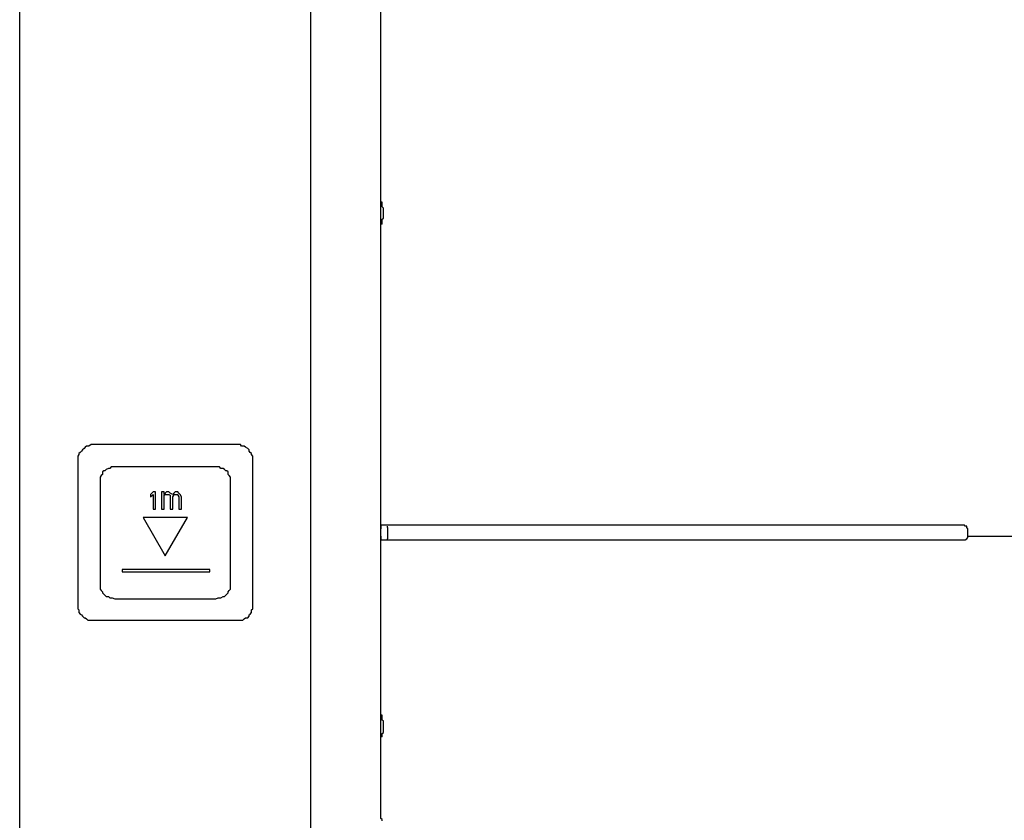
# Model space of a CAD drawing. Units: inches. Extents: x 0 to 250, y -250 to 0.
# Drawn here: x 59 to 75, y -82 to -69 of the extents above; entities that cross this region are included whole.
import ezdxf

# ---------------------------------------------------------------- set-up
doc = ezdxf.new("R2010")
doc.units = ezdxf.units.IN
doc.header["$MEASUREMENT"] = 0
doc.linetypes.add('AI-Linetype-11', pattern=[4.276133, 2.343086, -0.644349, 0.644349, -0.644349])
doc.layers.add('Layer 1', color=7, linetype='Continuous')

# ---------------------------------------------------------------- blocks, each defined once
blk = doc.blocks.new('block 5297')
at = {"layer": 'Layer 1', "color": 7, "lineweight": 25}
blk.add_lwpolyline([(61.71, -77.035), (61.69, -76.998)], dxfattribs=at)
blk = doc.blocks.new('block 5298')
at = {"layer": 'Layer 1', "color": 7, "lineweight": 25}
blk.add_lwpolyline([(61.653, -77.013), (61.67, -77.035)], dxfattribs=at)
blk = doc.blocks.new('block 5299')
at = {"layer": 'Layer 1', "color": 7, "lineweight": 25}
blk.add_lwpolyline([(61.532, -77.013), (61.532, -77.035)], dxfattribs=at)
blk = doc.blocks.new('block 5437')
at = {"layer": 'Layer 1', "color": 7, "lineweight": 25}
blk.add_lwpolyline([(74.31, -77.667), (74.31, -77.549)], dxfattribs=at)
blk = doc.blocks.new('block 5543')
at = {"layer": 'Layer 1', "color": 7, "lineweight": 25}
blk.add_lwpolyline([(64.929, -72.317), (64.908, -72.317)], dxfattribs=at)
blk = doc.blocks.new('block 5544')
at = {"layer": 'Layer 1', "color": 7, "lineweight": 25}
blk.add_lwpolyline([(64.929, -72.67), (64.908, -72.67)], dxfattribs=at)
blk = doc.blocks.new('block 5561')
at = {"layer": 'Layer 1', "color": 7, "lineweight": 25}
blk.add_lwpolyline([(62.618, -76.202), (60.287, -76.202)], dxfattribs=at)
blk = doc.blocks.new('block 5563')
at = {"layer": 'Layer 1', "color": 7, "lineweight": 25}
blk.add_lwpolyline([(62.26, -76.559), (60.645, -76.559)], dxfattribs=at)
blk = doc.blocks.new('block 5567')
at = {"layer": 'Layer 1', "color": 7, "lineweight": 25}
blk.add_lwpolyline([(61.294, -76.956), (61.256, -76.956)], dxfattribs=at)
blk = doc.blocks.new('block 5571')
at = {"layer": 'Layer 1', "color": 7, "lineweight": 25}
blk.add_lwpolyline([(61.433, -76.956), (61.392, -76.956)], dxfattribs=at)
blk = doc.blocks.new('block 5572')
at = {"layer": 'Layer 1', "color": 7, "lineweight": 25}
blk.add_lwpolyline([(61.512, -76.956), (61.471, -76.956)], dxfattribs=at)
blk = doc.blocks.new('block 5573')
at = {"layer": 'Layer 1', "color": 7, "lineweight": 25}
blk.add_lwpolyline([(61.653, -76.956), (61.609, -76.956)], dxfattribs=at)
blk = doc.blocks.new('block 5579')
at = {"layer": 'Layer 1', "color": 7, "lineweight": 25}
blk.add_lwpolyline([(61.609, -76.998), (61.63, -76.998)], dxfattribs=at)
blk = doc.blocks.new('block 5580')
at = {"layer": 'Layer 1', "color": 7, "lineweight": 25}
blk.add_lwpolyline([(61.471, -76.998), (61.494, -76.998)], dxfattribs=at)
blk = doc.blocks.new('block 5585')
at = {"layer": 'Layer 1', "color": 7, "lineweight": 25}
blk.add_lwpolyline([(61.67, -77.233), (61.71, -77.233)], dxfattribs=at)
blk = doc.blocks.new('block 5586')
at = {"layer": 'Layer 1', "color": 7, "lineweight": 25}
blk.add_lwpolyline([(61.532, -77.233), (61.573, -77.233)], dxfattribs=at)
blk = doc.blocks.new('block 5587')
at = {"layer": 'Layer 1', "color": 7, "lineweight": 25}
blk.add_lwpolyline([(61.392, -77.233), (61.433, -77.233)], dxfattribs=at)
blk = doc.blocks.new('block 5588')
at = {"layer": 'Layer 1', "color": 7, "lineweight": 25}
blk.add_lwpolyline([(61.256, -77.233), (61.294, -77.233)], dxfattribs=at)
blk = doc.blocks.new('block 5589')
at = {"layer": 'Layer 1', "color": 7, "lineweight": 25}
blk.add_lwpolyline([(61.808, -77.369), (61.098, -77.369)], dxfattribs=at)
blk = doc.blocks.new('block 5592')
at = {"layer": 'Layer 1', "color": 7, "lineweight": 25}
blk.add_lwpolyline([(64.908, -77.488), (74.25, -77.488)], dxfattribs=at)
blk = doc.blocks.new('block 5594')
at = {"layer": 'Layer 1', "color": 7, "lineweight": 25}
blk.add_lwpolyline([(64.908, -77.726), (74.25, -77.726)], dxfattribs=at)
blk = doc.blocks.new('block 5595')
at = {"layer": 'Layer 1', "color": 7, "lineweight": 25}
blk.add_lwpolyline([(62.164, -78.201), (60.762, -78.201)], dxfattribs=at)
blk = doc.blocks.new('block 5598')
at = {"layer": 'Layer 1', "color": 7, "lineweight": 25}
blk.add_lwpolyline([(60.762, -78.24), (62.164, -78.24)], dxfattribs=at)
blk = doc.blocks.new('block 5600')
at = {"layer": 'Layer 1', "color": 7, "lineweight": 25}
blk.add_lwpolyline([(60.645, -78.672), (62.26, -78.672)], dxfattribs=at)
blk = doc.blocks.new('block 5602')
at = {"layer": 'Layer 1', "color": 7, "lineweight": 25}
blk.add_lwpolyline([(60.287, -79.013), (62.618, -79.013)], dxfattribs=at)
blk = doc.blocks.new('block 5605')
at = {"layer": 'Layer 1', "color": 7, "lineweight": 25}
blk.add_lwpolyline([(64.929, -80.532), (64.908, -80.532)], dxfattribs=at)
blk = doc.blocks.new('block 5619')
at = {"layer": 'Layer 1', "color": 7, "lineweight": 25}
blk.add_lwpolyline([(64.929, -80.883), (64.908, -80.883)], dxfattribs=at)
blk = doc.blocks.new('block 5672')
at = {"layer": 'Layer 1', "color": 7, "lineweight": 25}
blk.add_lwpolyline([(61.67, -76.977), (61.653, -76.956)], dxfattribs=at)
blk = doc.blocks.new('block 5673')
at = {"layer": 'Layer 1', "color": 7, "lineweight": 25}
blk.add_lwpolyline([(61.532, -76.977), (61.512, -76.956)], dxfattribs=at)
blk = doc.blocks.new('block 5709')
at = {"layer": 'Layer 1', "color": 7, "lineweight": 25}
blk.add_lwpolyline([(65.012, -77.726), (65.012, -77.709)], dxfattribs=at)
blk = doc.blocks.new('block 5710')
at = {"layer": 'Layer 1', "color": 7, "lineweight": 25}
blk.add_lwpolyline([(65.012, -77.529), (65.012, -77.507)], dxfattribs=at)
blk = doc.blocks.new('block 5726')
at = {"layer": 'Layer 1', "color": 7, "lineweight": 25}
blk.add_lwpolyline([(65.012, -77.529), (65.012, -77.709)], dxfattribs=at)
blk = doc.blocks.new('block 5731')
at = {"layer": 'Layer 1', "color": 7, "lineweight": 25}
blk.add_lwpolyline([(64.908, -77.667), (64.908, -77.549)], dxfattribs=at)
blk = doc.blocks.new('block 5732')
at = {"layer": 'Layer 1', "color": 7, "lineweight": 25}
blk.add_lwpolyline([(64.908, -72.317), (64.908, -67.675)], dxfattribs=at)
blk = doc.blocks.new('block 5733')
at = {"layer": 'Layer 1', "color": 7, "lineweight": 25}
blk.add_lwpolyline([(64.908, -80.532), (64.908, -72.67)], dxfattribs=at)
blk = doc.blocks.new('block 5734')
at = {"layer": 'Layer 1', "color": 7, "lineweight": 25}
blk.add_lwpolyline([(64.908, -82.188), (64.908, -80.883)], dxfattribs=at)
blk = doc.blocks.new('block 5736')
at = {"layer": 'Layer 1', "color": 7, "lineweight": 25}
blk.add_lwpolyline([(64.908, -72.67), (64.908, -72.317)], dxfattribs=at)
blk = doc.blocks.new('block 5737')
at = {"layer": 'Layer 1', "color": 7, "lineweight": 25}
blk.add_lwpolyline([(64.908, -80.883), (64.908, -80.532)], dxfattribs=at)
blk = doc.blocks.new('block 5742')
at = {"layer": 'Layer 1', "color": 7, "lineweight": 25}
blk.add_lwpolyline([(63.783, -185.151), (63.783, -56.596)], dxfattribs=at)
blk = doc.blocks.new('block 5743')
at = {"layer": 'Layer 1', "color": 7, "lineweight": 25}
blk.add_lwpolyline([(62.853, -78.771), (62.853, -76.444)], dxfattribs=at)
blk = doc.blocks.new('block 5744')
at = {"layer": 'Layer 1', "color": 7, "lineweight": 25}
blk.add_lwpolyline([(62.498, -78.437), (62.498, -76.798)], dxfattribs=at)
blk = doc.blocks.new('block 5745')
at = {"layer": 'Layer 1', "color": 7, "lineweight": 25}
blk.add_lwpolyline([(62.164, -78.24), (62.164, -78.201)], dxfattribs=at)
blk = doc.blocks.new('block 5746')
at = {"layer": 'Layer 1', "color": 7, "lineweight": 25}
blk.add_lwpolyline([(61.71, -77.233), (61.71, -77.035)], dxfattribs=at)
blk = doc.blocks.new('block 5747')
at = {"layer": 'Layer 1', "color": 7, "lineweight": 25}
blk.add_lwpolyline([(61.67, -77.035), (61.67, -77.233)], dxfattribs=at)
blk = doc.blocks.new('block 5748')
at = {"layer": 'Layer 1', "color": 7, "lineweight": 25}
blk.add_lwpolyline([(61.573, -77.233), (61.573, -77.035)], dxfattribs=at)
blk = doc.blocks.new('block 5751')
at = {"layer": 'Layer 1', "color": 7, "lineweight": 25}
blk.add_lwpolyline([(61.532, -77.035), (61.532, -77.233)], dxfattribs=at)
blk = doc.blocks.new('block 5783')
at = {"layer": 'Layer 1', "color": 7, "lineweight": 25}
blk.add_lwpolyline([(61.433, -76.998), (61.433, -76.956)], dxfattribs=at)
blk = doc.blocks.new('block 5784')
at = {"layer": 'Layer 1', "color": 7, "lineweight": 25}
blk.add_lwpolyline([(61.433, -77.233), (61.433, -77.013)], dxfattribs=at)
blk = doc.blocks.new('block 5785')
at = {"layer": 'Layer 1', "color": 7, "lineweight": 25}
blk.add_lwpolyline([(61.392, -76.956), (61.392, -77.233)], dxfattribs=at)
blk = doc.blocks.new('block 5788')
at = {"layer": 'Layer 1', "color": 7, "lineweight": 25}
blk.add_lwpolyline([(61.294, -77.233), (61.294, -76.956)], dxfattribs=at)
blk = doc.blocks.new('block 5789')
at = {"layer": 'Layer 1', "color": 7, "lineweight": 25}
blk.add_lwpolyline([(61.256, -76.998), (61.256, -77.233)], dxfattribs=at)
blk = doc.blocks.new('block 5790')
at = {"layer": 'Layer 1', "color": 7, "lineweight": 25}
blk.add_lwpolyline([(61.217, -76.998), (61.217, -77.035)], dxfattribs=at)
blk = doc.blocks.new('block 5791')
at = {"layer": 'Layer 1', "color": 7, "lineweight": 25}
blk.add_lwpolyline([(60.762, -78.201), (60.762, -78.24)], dxfattribs=at)
blk = doc.blocks.new('block 5794')
at = {"layer": 'Layer 1', "color": 7, "lineweight": 25}
blk.add_lwpolyline([(60.408, -76.798), (60.408, -78.437)], dxfattribs=at)
blk = doc.blocks.new('block 5795')
at = {"layer": 'Layer 1', "color": 7, "lineweight": 25}
blk.add_lwpolyline([(60.051, -76.444), (60.051, -78.771)], dxfattribs=at)
blk = doc.blocks.new('block 5796')
at = {"layer": 'Layer 1', "color": 7, "lineweight": 25}
blk.add_lwpolyline([(59.121, -185.151), (59.121, -56.577)], dxfattribs=at)
blk = doc.blocks.new('block 5834')
at = {"layer": 'Layer 1', "color": 7, "lineweight": 25}
blk.add_lwpolyline([(61.573, -77.035), (61.592, -77.013)], dxfattribs=at)
blk = doc.blocks.new('block 5858')
at = {"layer": 'Layer 1', "color": 7, "lineweight": 25}
blk.add_lwpolyline([(61.217, -77.035), (61.256, -76.998)], dxfattribs=at)
blk = doc.blocks.new('block 5859')
at = {"layer": 'Layer 1', "color": 7, "lineweight": 25}
blk.add_lwpolyline([(61.256, -76.956), (61.217, -76.998)], dxfattribs=at)
blk = doc.blocks.new('block 5860')
at = {"layer": 'Layer 1', "color": 7, "lineweight": 25}
blk.add_lwpolyline([(61.453, -77.981), (61.808, -77.369)], dxfattribs=at)
blk = doc.blocks.new('block 5873')
at = {"layer": 'Layer 1', "color": 7, "lineweight": 25}
blk.add_lwpolyline([(61.609, -76.956), (61.592, -76.977)], dxfattribs=at)
blk = doc.blocks.new('block 5874')
at = {"layer": 'Layer 1', "color": 7, "lineweight": 25}
blk.add_lwpolyline([(61.453, -76.998), (61.471, -76.998)], dxfattribs=at)
blk = doc.blocks.new('block 5875')
at = {"layer": 'Layer 1', "color": 7, "lineweight": 25}
blk.add_lwpolyline([(61.471, -76.956), (61.453, -76.977)], dxfattribs=at)
blk = doc.blocks.new('block 5883')
at = {"layer": 'Layer 1', "color": 7, "lineweight": 25}
blk.add_lwpolyline([(61.592, -76.998), (61.609, -76.998)], dxfattribs=at)
blk = doc.blocks.new('block 5886')
at = {"layer": 'Layer 1', "color": 7, "lineweight": 25}
blk.add_lwpolyline([(61.592, -77.013), (61.592, -76.998)], dxfattribs=at)
blk = doc.blocks.new('block 5887')
at = {"layer": 'Layer 1', "color": 7, "lineweight": 25}
blk.add_lwpolyline([(61.592, -76.977), (61.573, -76.998)], dxfattribs=at)
blk = doc.blocks.new('block 5888')
at = {"layer": 'Layer 1', "color": 7, "lineweight": 25}
blk.add_lwpolyline([(61.433, -77.013), (61.453, -76.998)], dxfattribs=at)
blk = doc.blocks.new('block 5889')
at = {"layer": 'Layer 1', "color": 7, "lineweight": 25}
blk.add_lwpolyline([(61.453, -76.977), (61.433, -76.998)], dxfattribs=at)
blk = doc.blocks.new('block 5907')
at = {"layer": 'Layer 1', "color": 7, "lineweight": 25}
blk.add_lwpolyline([(61.63, -76.998), (61.653, -76.998)], dxfattribs=at)
blk = doc.blocks.new('block 5908')
at = {"layer": 'Layer 1', "color": 7, "lineweight": 25}
blk.add_lwpolyline([(61.494, -76.998), (61.512, -76.998)], dxfattribs=at)
blk = doc.blocks.new('block 5990')
at = {"layer": 'Layer 1', "color": 7, "lineweight": 25}
blk.add_lwpolyline([(64.929, -82.206), (64.908, -82.188)], dxfattribs=at)
blk = doc.blocks.new('block 6016')
at = {"layer": 'Layer 1', "color": 7, "lineweight": 25}
blk.add_lwpolyline([(61.69, -76.998), (61.67, -76.977)], dxfattribs=at)
blk = doc.blocks.new('block 6017')
at = {"layer": 'Layer 1', "color": 7, "lineweight": 25}
blk.add_lwpolyline([(61.653, -76.998), (61.653, -77.013)], dxfattribs=at)
blk = doc.blocks.new('block 6018')
at = {"layer": 'Layer 1', "color": 7, "lineweight": 25}
blk.add_lwpolyline([(61.573, -76.998), (61.532, -76.977)], dxfattribs=at)
blk = doc.blocks.new('block 6019')
at = {"layer": 'Layer 1', "color": 7, "lineweight": 25}
blk.add_lwpolyline([(61.512, -76.998), (61.532, -77.013)], dxfattribs=at)
blk = doc.blocks.new('block 6244')
at = {"layer": 'Layer 1', "color": 7, "lineweight": 25}
blk.add_lwpolyline([(61.098, -77.369), (61.453, -77.981)], dxfattribs=at)
blk = doc.blocks.new('block 9436')
at = {"layer": 'Layer 1', "color": 7, "lineweight": 25}
blk.add_lwpolyline([(64.929, -72.67), (64.929, -72.645)], dxfattribs=at)
blk = doc.blocks.new('block 9437')
at = {"layer": 'Layer 1', "color": 7, "lineweight": 25}
blk.add_lwpolyline([(64.929, -72.645), (64.929, -72.63)], dxfattribs=at)
blk = doc.blocks.new('block 9438')
at = {"layer": 'Layer 1', "color": 7, "lineweight": 25}
blk.add_lwpolyline([(64.929, -72.63), (64.929, -72.613)], dxfattribs=at)
blk = doc.blocks.new('block 9439')
at = {"layer": 'Layer 1', "color": 7, "lineweight": 25}
blk.add_lwpolyline([(64.929, -72.613), (64.929, -72.591)], dxfattribs=at)
blk = doc.blocks.new('block 9440')
at = {"layer": 'Layer 1', "color": 7, "lineweight": 25}
blk.add_lwpolyline([(64.929, -72.591), (64.949, -72.573)], dxfattribs=at)
blk = doc.blocks.new('block 9441')
at = {"layer": 'Layer 1', "color": 7, "lineweight": 25}
blk.add_lwpolyline([(64.949, -72.573), (64.949, -72.554)], dxfattribs=at)
blk = doc.blocks.new('block 9442')
at = {"layer": 'Layer 1', "color": 7, "lineweight": 25}
blk.add_lwpolyline([(64.949, -72.554), (64.949, -72.531)], dxfattribs=at)
blk = doc.blocks.new('block 9443')
at = {"layer": 'Layer 1', "color": 7, "lineweight": 25}
blk.add_lwpolyline([(64.949, -72.531), (64.949, -72.515)], dxfattribs=at)
blk = doc.blocks.new('block 9444')
at = {"layer": 'Layer 1', "color": 7, "lineweight": 25}
blk.add_lwpolyline([(64.949, -72.515), (64.949, -72.494)], dxfattribs=at)
blk = doc.blocks.new('block 9445')
at = {"layer": 'Layer 1', "color": 7, "lineweight": 25}
blk.add_lwpolyline([(64.949, -72.494), (64.949, -72.477)], dxfattribs=at)
blk = doc.blocks.new('block 9446')
at = {"layer": 'Layer 1', "color": 7, "lineweight": 25}
blk.add_lwpolyline([(64.949, -72.477), (64.949, -72.453)], dxfattribs=at)
blk = doc.blocks.new('block 9447')
at = {"layer": 'Layer 1', "color": 7, "lineweight": 25}
blk.add_lwpolyline([(64.949, -72.453), (64.949, -72.43)], dxfattribs=at)
blk = doc.blocks.new('block 9448')
at = {"layer": 'Layer 1', "color": 7, "lineweight": 25}
blk.add_lwpolyline([(64.949, -72.43), (64.949, -72.413)], dxfattribs=at)
blk = doc.blocks.new('block 9449')
at = {"layer": 'Layer 1', "color": 7, "lineweight": 25}
blk.add_lwpolyline([(64.949, -72.413), (64.929, -72.394)], dxfattribs=at)
blk = doc.blocks.new('block 9450')
at = {"layer": 'Layer 1', "color": 7, "lineweight": 25}
blk.add_lwpolyline([(64.929, -72.394), (64.929, -72.374)], dxfattribs=at)
blk = doc.blocks.new('block 9451')
at = {"layer": 'Layer 1', "color": 7, "lineweight": 25}
blk.add_lwpolyline([(64.929, -72.374), (64.929, -72.356)], dxfattribs=at)
blk = doc.blocks.new('block 9452')
at = {"layer": 'Layer 1', "color": 7, "lineweight": 25}
blk.add_lwpolyline([(64.929, -72.356), (64.929, -72.332)], dxfattribs=at)
blk = doc.blocks.new('block 9453')
at = {"layer": 'Layer 1', "color": 7, "lineweight": 25}
blk.add_lwpolyline([(64.929, -72.332), (64.929, -72.317)], dxfattribs=at)
blk = doc.blocks.new('block 9457')
at = {"layer": 'Layer 1', "color": 7, "lineweight": 25}
blk.add_lwpolyline([(64.929, -80.883), (64.929, -80.866)], dxfattribs=at)
blk = doc.blocks.new('block 9458')
at = {"layer": 'Layer 1', "color": 7, "lineweight": 25}
blk.add_lwpolyline([(64.929, -80.866), (64.929, -80.846)], dxfattribs=at)
blk = doc.blocks.new('block 9459')
at = {"layer": 'Layer 1', "color": 7, "lineweight": 25}
blk.add_lwpolyline([(64.929, -80.846), (64.929, -80.827)], dxfattribs=at)
blk = doc.blocks.new('block 9460')
at = {"layer": 'Layer 1', "color": 7, "lineweight": 25}
blk.add_lwpolyline([(64.929, -80.827), (64.949, -80.809)], dxfattribs=at)
blk = doc.blocks.new('block 9461')
at = {"layer": 'Layer 1', "color": 7, "lineweight": 25}
blk.add_lwpolyline([(64.949, -80.809), (64.949, -80.785)], dxfattribs=at)
blk = doc.blocks.new('block 9462')
at = {"layer": 'Layer 1', "color": 7, "lineweight": 25}
blk.add_lwpolyline([(64.949, -80.785), (64.949, -80.747)], dxfattribs=at)
blk = doc.blocks.new('block 9463')
at = {"layer": 'Layer 1', "color": 7, "lineweight": 25}
blk.add_lwpolyline([(64.949, -80.747), (64.949, -80.725)], dxfattribs=at)
blk = doc.blocks.new('block 9464')
at = {"layer": 'Layer 1', "color": 7, "lineweight": 25}
blk.add_lwpolyline([(64.949, -80.725), (64.949, -80.708)], dxfattribs=at)
blk = doc.blocks.new('block 9465')
at = {"layer": 'Layer 1', "color": 7, "lineweight": 25}
blk.add_lwpolyline([(64.949, -80.708), (64.949, -80.686)], dxfattribs=at)
blk = doc.blocks.new('block 9466')
at = {"layer": 'Layer 1', "color": 7, "lineweight": 25}
blk.add_lwpolyline([(64.949, -80.686), (64.949, -80.668)], dxfattribs=at)
blk = doc.blocks.new('block 9467')
at = {"layer": 'Layer 1', "color": 7, "lineweight": 25}
blk.add_lwpolyline([(64.949, -80.668), (64.949, -80.649)], dxfattribs=at)
blk = doc.blocks.new('block 9468')
at = {"layer": 'Layer 1', "color": 7, "lineweight": 25}
blk.add_lwpolyline([(64.949, -80.649), (64.949, -80.626)], dxfattribs=at)
blk = doc.blocks.new('block 9469')
at = {"layer": 'Layer 1', "color": 7, "lineweight": 25}
blk.add_lwpolyline([(64.949, -80.626), (64.929, -80.611)], dxfattribs=at)
blk = doc.blocks.new('block 9470')
at = {"layer": 'Layer 1', "color": 7, "lineweight": 25}
blk.add_lwpolyline([(64.929, -80.611), (64.929, -80.589)], dxfattribs=at)
blk = doc.blocks.new('block 9471')
at = {"layer": 'Layer 1', "color": 7, "lineweight": 25}
blk.add_lwpolyline([(64.929, -80.589), (64.929, -80.57)], dxfattribs=at)
blk = doc.blocks.new('block 9472')
at = {"layer": 'Layer 1', "color": 7, "lineweight": 25}
blk.add_lwpolyline([(64.929, -80.57), (64.929, -80.55)], dxfattribs=at)
blk = doc.blocks.new('block 9473')
at = {"layer": 'Layer 1', "color": 7, "lineweight": 25}
blk.add_lwpolyline([(64.929, -80.55), (64.929, -80.532)], dxfattribs=at)
blk = doc.blocks.new('block 9477')
at = {"layer": 'Layer 1', "color": 7, "lineweight": 25}
blk.add_lwpolyline([(64.908, -77.488), (64.908, -77.507)], dxfattribs=at)
blk = doc.blocks.new('block 9478')
at = {"layer": 'Layer 1', "color": 7, "lineweight": 25}
blk.add_lwpolyline([(64.908, -77.507), (64.908, -77.529)], dxfattribs=at)
blk = doc.blocks.new('block 9479')
at = {"layer": 'Layer 1', "color": 7, "lineweight": 25}
blk.add_lwpolyline([(64.908, -77.529), (64.908, -77.549)], dxfattribs=at)
blk = doc.blocks.new('block 9480')
at = {"layer": 'Layer 1', "color": 7, "lineweight": 25}
blk.add_lwpolyline([(64.908, -77.667), (64.908, -77.689)], dxfattribs=at)
blk = doc.blocks.new('block 9481')
at = {"layer": 'Layer 1', "color": 7, "lineweight": 25}
blk.add_lwpolyline([(64.908, -77.689), (64.908, -77.709)], dxfattribs=at)
blk = doc.blocks.new('block 9482')
at = {"layer": 'Layer 1', "color": 7, "lineweight": 25}
blk.add_lwpolyline([(64.908, -77.709), (64.908, -77.726)], dxfattribs=at)
blk = doc.blocks.new('block 13440')
at = {"layer": 'Layer 1', "color": 7, "lineweight": 25}
blk.add_lwpolyline([(74.31, -77.549), (74.29, -77.529)], dxfattribs=at)
blk = doc.blocks.new('block 13441')
at = {"layer": 'Layer 1', "color": 7, "lineweight": 25}
blk.add_lwpolyline([(74.29, -77.529), (74.29, -77.507)], dxfattribs=at)
blk = doc.blocks.new('block 13442')
at = {"layer": 'Layer 1', "color": 7, "lineweight": 25}
blk.add_lwpolyline([(74.29, -77.507), (74.267, -77.507)], dxfattribs=at)
blk = doc.blocks.new('block 13443')
at = {"layer": 'Layer 1', "color": 7, "lineweight": 25}
blk.add_lwpolyline([(74.267, -77.507), (74.25, -77.488)], dxfattribs=at)
blk = doc.blocks.new('block 13444')
at = {"layer": 'Layer 1', "color": 7, "lineweight": 25}
blk.add_lwpolyline([(74.25, -77.726), (74.267, -77.726)], dxfattribs=at)
blk = doc.blocks.new('block 13445')
at = {"layer": 'Layer 1', "color": 7, "lineweight": 25}
blk.add_lwpolyline([(74.267, -77.726), (74.29, -77.709)], dxfattribs=at)
blk = doc.blocks.new('block 13446')
at = {"layer": 'Layer 1', "color": 7, "lineweight": 25}
blk.add_lwpolyline([(74.29, -77.709), (74.31, -77.689)], dxfattribs=at)
blk = doc.blocks.new('block 13447')
at = {"layer": 'Layer 1', "color": 7, "lineweight": 25}
blk.add_lwpolyline([(74.31, -77.689), (74.31, -77.667)], dxfattribs=at)
blk = doc.blocks.new('block 13703')
at = {"layer": 'Layer 1', "color": 7, "lineweight": 25}
blk.add_lwpolyline([(64.929, -82.228), (64.929, -82.206)], dxfattribs=at)
blk = doc.blocks.new('block 13781')
at = {"layer": 'Layer 1', "color": 7, "lineweight": 25}
blk.add_lwpolyline([(62.498, -76.798), (62.498, -76.757)], dxfattribs=at)
blk = doc.blocks.new('block 13782')
at = {"layer": 'Layer 1', "color": 7, "lineweight": 25}
blk.add_lwpolyline([(62.498, -76.757), (62.498, -76.737)], dxfattribs=at)
blk = doc.blocks.new('block 13783')
at = {"layer": 'Layer 1', "color": 7, "lineweight": 25}
blk.add_lwpolyline([(62.498, -76.737), (62.498, -76.72)], dxfattribs=at)
blk = doc.blocks.new('block 13784')
at = {"layer": 'Layer 1', "color": 7, "lineweight": 25}
blk.add_lwpolyline([(62.498, -76.72), (62.478, -76.698)], dxfattribs=at)
blk = doc.blocks.new('block 13785')
at = {"layer": 'Layer 1', "color": 7, "lineweight": 25}
blk.add_lwpolyline([(62.478, -76.698), (62.46, -76.68)], dxfattribs=at)
blk = doc.blocks.new('block 13786')
at = {"layer": 'Layer 1', "color": 7, "lineweight": 25}
blk.add_lwpolyline([(62.46, -76.68), (62.46, -76.638)], dxfattribs=at)
blk = doc.blocks.new('block 13787')
at = {"layer": 'Layer 1', "color": 7, "lineweight": 25}
blk.add_lwpolyline([(62.46, -76.638), (62.441, -76.621)], dxfattribs=at)
blk = doc.blocks.new('block 13788')
at = {"layer": 'Layer 1', "color": 7, "lineweight": 25}
blk.add_lwpolyline([(62.441, -76.621), (62.422, -76.621)], dxfattribs=at)
blk = doc.blocks.new('block 13789')
at = {"layer": 'Layer 1', "color": 7, "lineweight": 25}
blk.add_lwpolyline([(62.422, -76.621), (62.399, -76.602)], dxfattribs=at)
blk = doc.blocks.new('block 13790')
at = {"layer": 'Layer 1', "color": 7, "lineweight": 25}
blk.add_lwpolyline([(62.399, -76.602), (62.379, -76.582)], dxfattribs=at)
blk = doc.blocks.new('block 13791')
at = {"layer": 'Layer 1', "color": 7, "lineweight": 25}
blk.add_lwpolyline([(62.379, -76.582), (62.342, -76.582)], dxfattribs=at)
blk = doc.blocks.new('block 13792')
at = {"layer": 'Layer 1', "color": 7, "lineweight": 25}
blk.add_lwpolyline([(62.342, -76.582), (62.323, -76.559)], dxfattribs=at)
blk = doc.blocks.new('block 13793')
at = {"layer": 'Layer 1', "color": 7, "lineweight": 25}
blk.add_lwpolyline([(62.323, -76.559), (62.302, -76.559)], dxfattribs=at)
blk = doc.blocks.new('block 13794')
at = {"layer": 'Layer 1', "color": 7, "lineweight": 25}
blk.add_lwpolyline([(62.302, -76.559), (62.26, -76.559)], dxfattribs=at)
blk = doc.blocks.new('block 13795')
at = {"layer": 'Layer 1', "color": 7, "lineweight": 25}
blk.add_lwpolyline([(62.26, -78.672), (62.302, -78.652)], dxfattribs=at)
blk = doc.blocks.new('block 13796')
at = {"layer": 'Layer 1', "color": 7, "lineweight": 25}
blk.add_lwpolyline([(62.302, -78.652), (62.323, -78.652)], dxfattribs=at)
blk = doc.blocks.new('block 13797')
at = {"layer": 'Layer 1', "color": 7, "lineweight": 25}
blk.add_lwpolyline([(62.323, -78.652), (62.342, -78.652)], dxfattribs=at)
blk = doc.blocks.new('block 13798')
at = {"layer": 'Layer 1', "color": 7, "lineweight": 25}
blk.add_lwpolyline([(62.342, -78.652), (62.379, -78.632)], dxfattribs=at)
blk = doc.blocks.new('block 13799')
at = {"layer": 'Layer 1', "color": 7, "lineweight": 25}
blk.add_lwpolyline([(62.379, -78.632), (62.399, -78.632)], dxfattribs=at)
blk = doc.blocks.new('block 13800')
at = {"layer": 'Layer 1', "color": 7, "lineweight": 25}
blk.add_lwpolyline([(62.399, -78.632), (62.422, -78.612)], dxfattribs=at)
blk = doc.blocks.new('block 13801')
at = {"layer": 'Layer 1', "color": 7, "lineweight": 25}
blk.add_lwpolyline([(62.422, -78.612), (62.441, -78.595)], dxfattribs=at)
blk = doc.blocks.new('block 13802')
at = {"layer": 'Layer 1', "color": 7, "lineweight": 25}
blk.add_lwpolyline([(62.441, -78.595), (62.46, -78.573)], dxfattribs=at)
blk = doc.blocks.new('block 13803')
at = {"layer": 'Layer 1', "color": 7, "lineweight": 25}
blk.add_lwpolyline([(62.46, -78.573), (62.46, -78.556)], dxfattribs=at)
blk = doc.blocks.new('block 13804')
at = {"layer": 'Layer 1', "color": 7, "lineweight": 25}
blk.add_lwpolyline([(62.46, -78.556), (62.478, -78.538)], dxfattribs=at)
blk = doc.blocks.new('block 13805')
at = {"layer": 'Layer 1', "color": 7, "lineweight": 25}
blk.add_lwpolyline([(62.478, -78.538), (62.498, -78.516)], dxfattribs=at)
blk = doc.blocks.new('block 13806')
at = {"layer": 'Layer 1', "color": 7, "lineweight": 25}
blk.add_lwpolyline([(62.498, -78.516), (62.498, -78.477)], dxfattribs=at)
blk = doc.blocks.new('block 13807')
at = {"layer": 'Layer 1', "color": 7, "lineweight": 25}
blk.add_lwpolyline([(62.498, -78.477), (62.498, -78.459)], dxfattribs=at)
blk = doc.blocks.new('block 13808')
at = {"layer": 'Layer 1', "color": 7, "lineweight": 25}
blk.add_lwpolyline([(62.498, -78.459), (62.498, -78.437)], dxfattribs=at)
blk = doc.blocks.new('block 13809')
at = {"layer": 'Layer 1', "color": 7, "lineweight": 25}
blk.add_lwpolyline([(60.408, -78.437), (60.408, -78.459)], dxfattribs=at)
blk = doc.blocks.new('block 13810')
at = {"layer": 'Layer 1', "color": 7, "lineweight": 25}
blk.add_lwpolyline([(60.408, -78.459), (60.408, -78.477)], dxfattribs=at)
blk = doc.blocks.new('block 13811')
at = {"layer": 'Layer 1', "color": 7, "lineweight": 25}
blk.add_lwpolyline([(60.408, -78.477), (60.408, -78.516)], dxfattribs=at)
blk = doc.blocks.new('block 13812')
at = {"layer": 'Layer 1', "color": 7, "lineweight": 25}
blk.add_lwpolyline([(60.408, -78.516), (60.424, -78.538)], dxfattribs=at)
blk = doc.blocks.new('block 13813')
at = {"layer": 'Layer 1', "color": 7, "lineweight": 25}
blk.add_lwpolyline([(60.424, -78.538), (60.446, -78.556)], dxfattribs=at)
blk = doc.blocks.new('block 13814')
at = {"layer": 'Layer 1', "color": 7, "lineweight": 25}
blk.add_lwpolyline([(60.446, -78.556), (60.446, -78.573)], dxfattribs=at)
blk = doc.blocks.new('block 13815')
at = {"layer": 'Layer 1', "color": 7, "lineweight": 25}
blk.add_lwpolyline([(60.446, -78.573), (60.466, -78.595)], dxfattribs=at)
blk = doc.blocks.new('block 13816')
at = {"layer": 'Layer 1', "color": 7, "lineweight": 25}
blk.add_lwpolyline([(60.466, -78.595), (60.486, -78.612)], dxfattribs=at)
blk = doc.blocks.new('block 13817')
at = {"layer": 'Layer 1', "color": 7, "lineweight": 25}
blk.add_lwpolyline([(60.486, -78.612), (60.506, -78.632)], dxfattribs=at)
blk = doc.blocks.new('block 13818')
at = {"layer": 'Layer 1', "color": 7, "lineweight": 25}
blk.add_lwpolyline([(60.506, -78.632), (60.543, -78.632)], dxfattribs=at)
blk = doc.blocks.new('block 13819')
at = {"layer": 'Layer 1', "color": 7, "lineweight": 25}
blk.add_lwpolyline([(60.543, -78.632), (60.565, -78.652)], dxfattribs=at)
blk = doc.blocks.new('block 13820')
at = {"layer": 'Layer 1', "color": 7, "lineweight": 25}
blk.add_lwpolyline([(60.565, -78.652), (60.585, -78.652)], dxfattribs=at)
blk = doc.blocks.new('block 13821')
at = {"layer": 'Layer 1', "color": 7, "lineweight": 25}
blk.add_lwpolyline([(60.585, -78.652), (60.603, -78.652)], dxfattribs=at)
blk = doc.blocks.new('block 13822')
at = {"layer": 'Layer 1', "color": 7, "lineweight": 25}
blk.add_lwpolyline([(60.603, -78.652), (60.645, -78.672)], dxfattribs=at)
blk = doc.blocks.new('block 13823')
at = {"layer": 'Layer 1', "color": 7, "lineweight": 25}
blk.add_lwpolyline([(60.645, -76.559), (60.603, -76.559)], dxfattribs=at)
blk = doc.blocks.new('block 13824')
at = {"layer": 'Layer 1', "color": 7, "lineweight": 25}
blk.add_lwpolyline([(60.603, -76.559), (60.585, -76.559)], dxfattribs=at)
blk = doc.blocks.new('block 13825')
at = {"layer": 'Layer 1', "color": 7, "lineweight": 25}
blk.add_lwpolyline([(60.585, -76.559), (60.565, -76.582)], dxfattribs=at)
blk = doc.blocks.new('block 13826')
at = {"layer": 'Layer 1', "color": 7, "lineweight": 25}
blk.add_lwpolyline([(60.565, -76.582), (60.543, -76.582)], dxfattribs=at)
blk = doc.blocks.new('block 13827')
at = {"layer": 'Layer 1', "color": 7, "lineweight": 25}
blk.add_lwpolyline([(60.543, -76.582), (60.506, -76.602)], dxfattribs=at)
blk = doc.blocks.new('block 13828')
at = {"layer": 'Layer 1', "color": 7, "lineweight": 25}
blk.add_lwpolyline([(60.506, -76.602), (60.486, -76.621)], dxfattribs=at)
blk = doc.blocks.new('block 13829')
at = {"layer": 'Layer 1', "color": 7, "lineweight": 25}
blk.add_lwpolyline([(60.486, -76.621), (60.466, -76.621)], dxfattribs=at)
blk = doc.blocks.new('block 13830')
at = {"layer": 'Layer 1', "color": 7, "lineweight": 25}
blk.add_lwpolyline([(60.466, -76.621), (60.446, -76.638)], dxfattribs=at)
blk = doc.blocks.new('block 13831')
at = {"layer": 'Layer 1', "color": 7, "lineweight": 25}
blk.add_lwpolyline([(60.446, -76.638), (60.446, -76.68)], dxfattribs=at)
blk = doc.blocks.new('block 13832')
at = {"layer": 'Layer 1', "color": 7, "lineweight": 25}
blk.add_lwpolyline([(60.446, -76.68), (60.424, -76.698)], dxfattribs=at)
blk = doc.blocks.new('block 13833')
at = {"layer": 'Layer 1', "color": 7, "lineweight": 25}
blk.add_lwpolyline([(60.424, -76.698), (60.408, -76.72)], dxfattribs=at)
blk = doc.blocks.new('block 13834')
at = {"layer": 'Layer 1', "color": 7, "lineweight": 25}
blk.add_lwpolyline([(60.408, -76.72), (60.408, -76.737)], dxfattribs=at)
blk = doc.blocks.new('block 13835')
at = {"layer": 'Layer 1', "color": 7, "lineweight": 25}
blk.add_lwpolyline([(60.408, -76.737), (60.408, -76.757)], dxfattribs=at)
blk = doc.blocks.new('block 13836')
at = {"layer": 'Layer 1', "color": 7, "lineweight": 25}
blk.add_lwpolyline([(60.408, -76.757), (60.408, -76.798)], dxfattribs=at)
blk = doc.blocks.new('block 13837')
at = {"layer": 'Layer 1', "color": 7, "lineweight": 25}
blk.add_lwpolyline([(60.051, -78.771), (60.051, -78.813)], dxfattribs=at)
blk = doc.blocks.new('block 13838')
at = {"layer": 'Layer 1', "color": 7, "lineweight": 25}
blk.add_lwpolyline([(60.051, -78.813), (60.051, -78.832)], dxfattribs=at)
blk = doc.blocks.new('block 13839')
at = {"layer": 'Layer 1', "color": 7, "lineweight": 25}
blk.add_lwpolyline([(60.051, -78.832), (60.07, -78.849)], dxfattribs=at)
blk = doc.blocks.new('block 13840')
at = {"layer": 'Layer 1', "color": 7, "lineweight": 25}
blk.add_lwpolyline([(60.07, -78.849), (60.07, -78.889)], dxfattribs=at)
blk = doc.blocks.new('block 13841')
at = {"layer": 'Layer 1', "color": 7, "lineweight": 25}
blk.add_lwpolyline([(60.07, -78.889), (60.088, -78.914)], dxfattribs=at)
blk = doc.blocks.new('block 13842')
at = {"layer": 'Layer 1', "color": 7, "lineweight": 25}
blk.add_lwpolyline([(60.088, -78.914), (60.111, -78.929)], dxfattribs=at)
blk = doc.blocks.new('block 13843')
at = {"layer": 'Layer 1', "color": 7, "lineweight": 25}
blk.add_lwpolyline([(60.111, -78.929), (60.129, -78.948)], dxfattribs=at)
blk = doc.blocks.new('block 13844')
at = {"layer": 'Layer 1', "color": 7, "lineweight": 25}
blk.add_lwpolyline([(60.129, -78.948), (60.151, -78.973)], dxfattribs=at)
blk = doc.blocks.new('block 13845')
at = {"layer": 'Layer 1', "color": 7, "lineweight": 25}
blk.add_lwpolyline([(60.151, -78.973), (60.169, -78.973)], dxfattribs=at)
blk = doc.blocks.new('block 13846')
at = {"layer": 'Layer 1', "color": 7, "lineweight": 25}
blk.add_lwpolyline([(60.169, -78.973), (60.192, -78.993)], dxfattribs=at)
blk = doc.blocks.new('block 13847')
at = {"layer": 'Layer 1', "color": 7, "lineweight": 25}
blk.add_lwpolyline([(60.192, -78.993), (60.21, -79.013)], dxfattribs=at)
blk = doc.blocks.new('block 13848')
at = {"layer": 'Layer 1', "color": 7, "lineweight": 25}
blk.add_lwpolyline([(60.21, -79.013), (60.228, -79.013)], dxfattribs=at)
blk = doc.blocks.new('block 13849')
at = {"layer": 'Layer 1', "color": 7, "lineweight": 25}
blk.add_lwpolyline([(60.228, -79.013), (60.268, -79.013)], dxfattribs=at)
blk = doc.blocks.new('block 13850')
at = {"layer": 'Layer 1', "color": 7, "lineweight": 25}
blk.add_lwpolyline([(60.268, -79.013), (60.287, -79.013)], dxfattribs=at)
blk = doc.blocks.new('block 13851')
at = {"layer": 'Layer 1', "color": 7, "lineweight": 25}
blk.add_lwpolyline([(62.618, -79.013), (62.656, -79.013)], dxfattribs=at)
blk = doc.blocks.new('block 13852')
at = {"layer": 'Layer 1', "color": 7, "lineweight": 25}
blk.add_lwpolyline([(62.656, -79.013), (62.676, -79.013)], dxfattribs=at)
blk = doc.blocks.new('block 13853')
at = {"layer": 'Layer 1', "color": 7, "lineweight": 25}
blk.add_lwpolyline([(62.676, -79.013), (62.697, -79.013)], dxfattribs=at)
blk = doc.blocks.new('block 13854')
at = {"layer": 'Layer 1', "color": 7, "lineweight": 25}
blk.add_lwpolyline([(62.697, -79.013), (62.717, -78.993)], dxfattribs=at)
blk = doc.blocks.new('block 13855')
at = {"layer": 'Layer 1', "color": 7, "lineweight": 25}
blk.add_lwpolyline([(62.717, -78.993), (62.736, -78.973)], dxfattribs=at)
blk = doc.blocks.new('block 13856')
at = {"layer": 'Layer 1', "color": 7, "lineweight": 25}
blk.add_lwpolyline([(62.736, -78.973), (62.776, -78.973)], dxfattribs=at)
blk = doc.blocks.new('block 13857')
at = {"layer": 'Layer 1', "color": 7, "lineweight": 25}
blk.add_lwpolyline([(62.776, -78.973), (62.796, -78.948)], dxfattribs=at)
blk = doc.blocks.new('block 13858')
at = {"layer": 'Layer 1', "color": 7, "lineweight": 25}
blk.add_lwpolyline([(62.796, -78.948), (62.796, -78.929)], dxfattribs=at)
blk = doc.blocks.new('block 13859')
at = {"layer": 'Layer 1', "color": 7, "lineweight": 25}
blk.add_lwpolyline([(62.796, -78.929), (62.815, -78.914)], dxfattribs=at)
blk = doc.blocks.new('block 13860')
at = {"layer": 'Layer 1', "color": 7, "lineweight": 25}
blk.add_lwpolyline([(62.815, -78.914), (62.832, -78.889)], dxfattribs=at)
blk = doc.blocks.new('block 13861')
at = {"layer": 'Layer 1', "color": 7, "lineweight": 25}
blk.add_lwpolyline([(62.832, -78.889), (62.832, -78.849)], dxfattribs=at)
blk = doc.blocks.new('block 13862')
at = {"layer": 'Layer 1', "color": 7, "lineweight": 25}
blk.add_lwpolyline([(62.832, -78.849), (62.853, -78.832)], dxfattribs=at)
blk = doc.blocks.new('block 13863')
at = {"layer": 'Layer 1', "color": 7, "lineweight": 25}
blk.add_lwpolyline([(62.853, -78.832), (62.853, -78.813)], dxfattribs=at)
blk = doc.blocks.new('block 13864')
at = {"layer": 'Layer 1', "color": 7, "lineweight": 25}
blk.add_lwpolyline([(62.853, -78.813), (62.853, -78.771)], dxfattribs=at)
blk = doc.blocks.new('block 13865')
at = {"layer": 'Layer 1', "color": 7, "lineweight": 25}
blk.add_lwpolyline([(62.853, -76.444), (62.853, -76.423)], dxfattribs=at)
blk = doc.blocks.new('block 13866')
at = {"layer": 'Layer 1', "color": 7, "lineweight": 25}
blk.add_lwpolyline([(62.853, -76.423), (62.853, -76.384)], dxfattribs=at)
blk = doc.blocks.new('block 13867')
at = {"layer": 'Layer 1', "color": 7, "lineweight": 25}
blk.add_lwpolyline([(62.853, -76.384), (62.832, -76.362)], dxfattribs=at)
blk = doc.blocks.new('block 13868')
at = {"layer": 'Layer 1', "color": 7, "lineweight": 25}
blk.add_lwpolyline([(62.832, -76.362), (62.832, -76.344)], dxfattribs=at)
blk = doc.blocks.new('block 13869')
at = {"layer": 'Layer 1', "color": 7, "lineweight": 25}
blk.add_lwpolyline([(62.832, -76.344), (62.815, -76.327)], dxfattribs=at)
blk = doc.blocks.new('block 13870')
at = {"layer": 'Layer 1', "color": 7, "lineweight": 25}
blk.add_lwpolyline([(62.815, -76.327), (62.796, -76.305)], dxfattribs=at)
blk = doc.blocks.new('block 13871')
at = {"layer": 'Layer 1', "color": 7, "lineweight": 25}
blk.add_lwpolyline([(62.796, -76.305), (62.796, -76.285)], dxfattribs=at)
blk = doc.blocks.new('block 13872')
at = {"layer": 'Layer 1', "color": 7, "lineweight": 25}
blk.add_lwpolyline([(62.796, -76.285), (62.776, -76.263)], dxfattribs=at)
blk = doc.blocks.new('block 13873')
at = {"layer": 'Layer 1', "color": 7, "lineweight": 25}
blk.add_lwpolyline([(62.776, -76.263), (62.736, -76.244)], dxfattribs=at)
blk = doc.blocks.new('block 13874')
at = {"layer": 'Layer 1', "color": 7, "lineweight": 25}
blk.add_lwpolyline([(62.736, -76.244), (62.717, -76.228)], dxfattribs=at)
blk = doc.blocks.new('block 13875')
at = {"layer": 'Layer 1', "color": 7, "lineweight": 25}
blk.add_lwpolyline([(62.717, -76.228), (62.697, -76.228)], dxfattribs=at)
blk = doc.blocks.new('block 13876')
at = {"layer": 'Layer 1', "color": 7, "lineweight": 25}
blk.add_lwpolyline([(62.697, -76.228), (62.676, -76.228)], dxfattribs=at)
blk = doc.blocks.new('block 13877')
at = {"layer": 'Layer 1', "color": 7, "lineweight": 25}
blk.add_lwpolyline([(62.676, -76.228), (62.656, -76.202)], dxfattribs=at)
blk = doc.blocks.new('block 13878')
at = {"layer": 'Layer 1', "color": 7, "lineweight": 25}
blk.add_lwpolyline([(62.656, -76.202), (62.618, -76.202)], dxfattribs=at)
blk = doc.blocks.new('block 13879')
at = {"layer": 'Layer 1', "color": 7, "lineweight": 25}
blk.add_lwpolyline([(60.287, -76.202), (60.268, -76.202)], dxfattribs=at)
blk = doc.blocks.new('block 13880')
at = {"layer": 'Layer 1', "color": 7, "lineweight": 25}
blk.add_lwpolyline([(60.268, -76.202), (60.228, -76.228)], dxfattribs=at)
blk = doc.blocks.new('block 13881')
at = {"layer": 'Layer 1', "color": 7, "lineweight": 25}
blk.add_lwpolyline([(60.228, -76.228), (60.21, -76.228)], dxfattribs=at)
blk = doc.blocks.new('block 13882')
at = {"layer": 'Layer 1', "color": 7, "lineweight": 25}
blk.add_lwpolyline([(60.21, -76.228), (60.192, -76.228)], dxfattribs=at)
blk = doc.blocks.new('block 13883')
at = {"layer": 'Layer 1', "color": 7, "lineweight": 25}
blk.add_lwpolyline([(60.192, -76.228), (60.169, -76.244)], dxfattribs=at)
blk = doc.blocks.new('block 13884')
at = {"layer": 'Layer 1', "color": 7, "lineweight": 25}
blk.add_lwpolyline([(60.169, -76.244), (60.151, -76.263)], dxfattribs=at)
blk = doc.blocks.new('block 13885')
at = {"layer": 'Layer 1', "color": 7, "lineweight": 25}
blk.add_lwpolyline([(60.151, -76.263), (60.129, -76.285)], dxfattribs=at)
blk = doc.blocks.new('block 13886')
at = {"layer": 'Layer 1', "color": 7, "lineweight": 25}
blk.add_lwpolyline([(60.129, -76.285), (60.111, -76.305)], dxfattribs=at)
blk = doc.blocks.new('block 13887')
at = {"layer": 'Layer 1', "color": 7, "lineweight": 25}
blk.add_lwpolyline([(60.111, -76.305), (60.088, -76.327)], dxfattribs=at)
blk = doc.blocks.new('block 13888')
at = {"layer": 'Layer 1', "color": 7, "lineweight": 25}
blk.add_lwpolyline([(60.088, -76.327), (60.07, -76.344)], dxfattribs=at)
blk = doc.blocks.new('block 13889')
at = {"layer": 'Layer 1', "color": 7, "lineweight": 25}
blk.add_lwpolyline([(60.07, -76.344), (60.07, -76.362)], dxfattribs=at)
blk = doc.blocks.new('block 13890')
at = {"layer": 'Layer 1', "color": 7, "lineweight": 25}
blk.add_lwpolyline([(60.07, -76.362), (60.051, -76.384)], dxfattribs=at)
blk = doc.blocks.new('block 13891')
at = {"layer": 'Layer 1', "color": 7, "lineweight": 25}
blk.add_lwpolyline([(60.051, -76.384), (60.051, -76.423)], dxfattribs=at)
blk = doc.blocks.new('block 13892')
at = {"layer": 'Layer 1', "color": 7, "lineweight": 25}
blk.add_lwpolyline([(60.051, -76.423), (60.051, -76.444)], dxfattribs=at)
blk = doc.blocks.new('block 15067')
at = {"layer": 'Layer 1', "color": 7, "linetype": 'AI-Linetype-11', "lineweight": 25}
blk.add_lwpolyline([(74.31, -77.667), (111.673, -77.667)], dxfattribs=at)
blk = doc.blocks.new('block 3')
at = {"layer": 'Layer 1'}
for name in ['block 5796', 'block 5742', 'block 5732', 'block 5543', 'block 5736', 'block 9453', 'block 9452', 'block 9451', 'block 9450', 'block 9449', 'block 9448', 'block 9447', 'block 9446', 'block 9445', 'block 9444', 'block 9443', 'block 9442', 'block 5544', 'block 5733', 'block 9440', 'block 9439', 'block 9438', 'block 9437', 'block 9436', 'block 9441', 'block 13888', 'block 13887', 'block 13886', 'block 13885', 'block 13884', 'block 13883', 'block 13882', 'block 13881', 'block 13880', 'block 13879', 'block 5561', 'block 13878', 'block 13877', 'block 13876', 'block 13875', 'block 13874', 'block 13873', 'block 13872', 'block 13871', 'block 13870', 'block 13869', 'block 13890', 'block 13891', 'block 13892', 'block 5795', 'block 13889', 'block 13868', 'block 13867', 'block 13866', 'block 13865', 'block 5743', 'block 13830', 'block 13831', 'block 13829', 'block 13828', 'block 13827', 'block 13826', 'block 13825', 'block 13824', 'block 13823', 'block 5563', 'block 13794', 'block 13793', 'block 13792', 'block 13791', 'block 13790', 'block 13789', 'block 13788', 'block 13787', 'block 13786', 'block 13833', 'block 13834', 'block 13835', 'block 13836', 'block 5794', 'block 13832', 'block 13785', 'block 13784', 'block 13783', 'block 13782', 'block 13781', 'block 5744', 'block 5859', 'block 5567', 'block 5788', 'block 5571', 'block 5785', 'block 5783', 'block 5875', 'block 5572', 'block 5673', 'block 5873', 'block 5573', 'block 5672', 'block 5790', 'block 5858', 'block 5789', 'block 5889', 'block 5888', 'block 5784', 'block 5874', 'block 5580', 'block 5908', 'block 6019', 'block 6018', 'block 5299', 'block 5751', 'block 5887', 'block 5834', 'block 5748', 'block 5883', 'block 5886', 'block 5579', 'block 5907', 'block 6017', 'block 5298', 'block 6016', 'block 5747', 'block 5297', 'block 5746', 'block 5588', 'block 5587', 'block 5586', 'block 5585', 'block 5589', 'block 6244', 'block 5860', 'block 5592', 'block 9477', 'block 9478', 'block 9479', 'block 5731', 'block 5710', 'block 5726', 'block 13443', 'block 13442', 'block 13441', 'block 13440', 'block 5437', 'block 9480', 'block 9481', 'block 9482', 'block 5594', 'block 5709', 'block 13444', 'block 13445', 'block 13446', 'block 13447', 'block 15067', 'block 5595', 'block 5791', 'block 5745', 'block 5598', 'block 13809', 'block 13810', 'block 13811', 'block 13812', 'block 13813', 'block 13804', 'block 13805', 'block 13808', 'block 13807', 'block 13806', 'block 13814', 'block 13815', 'block 13816', 'block 13817', 'block 13818', 'block 13819', 'block 13820', 'block 13821', 'block 13822', 'block 5600', 'block 13795', 'block 13796', 'block 13797', 'block 13798', 'block 13799', 'block 13800', 'block 13801', 'block 13802', 'block 13803', 'block 13837', 'block 13838', 'block 13839', 'block 13840', 'block 13862', 'block 13861', 'block 13864', 'block 13863', 'block 13841', 'block 13842', 'block 13843', 'block 13844', 'block 13845', 'block 13846', 'block 13847', 'block 13848', 'block 13849', 'block 13850', 'block 5602', 'block 13851', 'block 13852', 'block 13853', 'block 13854', 'block 13855', 'block 13856', 'block 13857', 'block 13859', 'block 13858', 'block 13860', 'block 5605', 'block 5737', 'block 9473', 'block 9472', 'block 9471', 'block 9470', 'block 9469', 'block 9468', 'block 9467', 'block 9466', 'block 9465', 'block 9464', 'block 9463', 'block 9462', 'block 5619', 'block 5734', 'block 9460', 'block 9459', 'block 9458', 'block 9457', 'block 9461', 'block 5990', 'block 13703']:
    blk.add_blockref(name, (0, 0), dxfattribs=at)

msp = doc.modelspace()

# ---------------------------------------------------------------- block references
at = {"layer": 'Layer 1'}
msp.add_blockref('block 3', (0, 0), dxfattribs=at)

doc.saveas('drawing.dxf')
